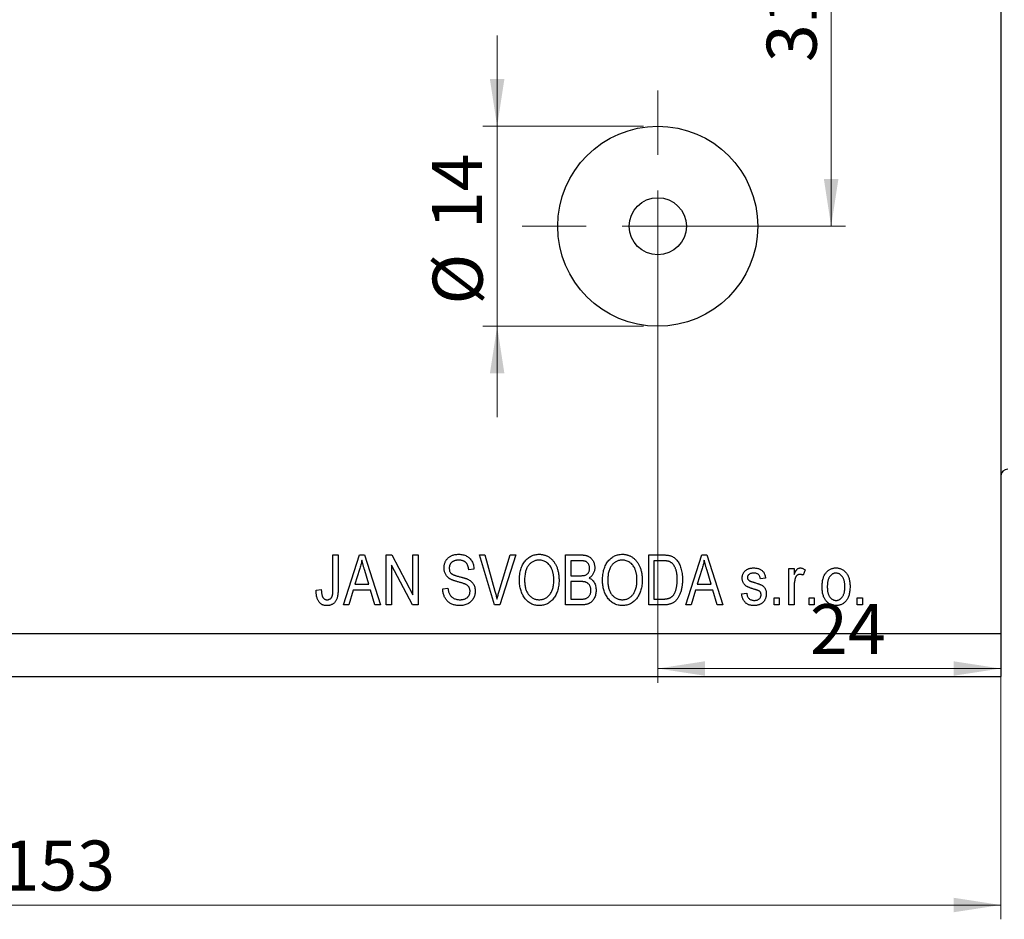
# Model space of a CAD drawing. Units: millimetres. Extents: x -18 to 462, y 5 to 292.
# Drawn here: x 77 to 146, y 181 to 244 of the extents above; entities that cross this region are included whole.
import ezdxf

# ---------------------------------------------------------------- set-up
doc = ezdxf.new("R2010")
doc.units = ezdxf.units.MM
doc.styles.add('SLDTEXTSTYLE0', font='TXT', dxfattribs={"width": 0.75})
doc.dimstyles.new('SLDDIMSTYLE1', dxfattribs={"dimtxt": 3.5, "dimasz": 3.302, "dimexe": 0, "dimexo": 0.0625, "dimgap": 0.875, "dimtad": 1, "dimdec": 0, "dimrnd": 1e-09, "dimzin": 12, "dimdsep": 46, "dimtxsty": 'SLDTEXTSTYLE0', "dimsah": 1, "dimcen": 0.09, "dimadec": 0, "dimazin": 3, "dimtfac": 1, "dimtdec": 0, "dimtmove": 0, "dimatfit": 0, "dimfxl": 1, "dimfrac": 2, "dimtolj": 1, "dimtzin": 12, "dimarcsym": 0})
doc.dimstyles.new('SLDDIMSTYLE2', dxfattribs={"dimtxt": 3.5, "dimasz": 3.302, "dimexe": 0, "dimexo": 0.0625, "dimgap": 0.875, "dimtad": 1, "dimdec": 0, "dimrnd": 1e-09, "dimzin": 12, "dimdsep": 46, "dimtxsty": 'SLDTEXTSTYLE0', "dimsah": 1, "dimcen": 0.09, "dimadec": 0, "dimazin": 3, "dimtfac": 1, "dimtdec": 0, "dimtofl": 0, "dimtmove": 0, "dimatfit": 3, "dimfxl": 1, "dimfrac": 2, "dimtolj": 1, "dimtzin": 12, "dimarcsym": 0})
doc.dimstyles.new('SLDDIMSTYLE4', dxfattribs={"dimtxt": 3.5, "dimasz": 3.302, "dimexe": 0, "dimexo": 0.0625, "dimgap": 0.875, "dimtad": 1, "dimdec": 1, "dimrnd": 1e-09, "dimzin": 12, "dimdsep": 46, "dimtxsty": 'SLDTEXTSTYLE0', "dimsah": 1, "dimcen": 0.09, "dimadec": 0, "dimazin": 3, "dimtfac": 1, "dimtdec": 1, "dimtofl": 0, "dimtmove": 0, "dimatfit": 3, "dimfxl": 1, "dimfrac": 2, "dimtolj": 1, "dimtzin": 12, "dimarcsym": 0})

# ---------------------------------------------------------------- blocks, each defined once
blk = doc.blocks.new('_D_10')
at = {"color": 7, "linetype": 'Continuous', "lineweight": 0}
for p, q in [((110.371, 236.778), (110.371, 243.128)), ((120.61, 236.778), (109.371, 236.778)), ((110.371, 236.778), (110.371, 222.778)), ((120.61, 222.778), (109.371, 222.778)), ((110.371, 222.778), (110.371, 216.428))]:
    blk.add_line(p, q, dxfattribs=at)
at = {"color": 7, "linetype": 'Continuous', "lineweight": 18}
for points in [[(110.371, 236.778), (110.879, 240.08), (109.863, 240.08)], [(110.371, 222.778), (109.863, 219.476), (110.879, 219.476)]]:
    blk.add_solid(points, dxfattribs=at)
at = {"color": 7, "linetype": 'Continuous', "lineweight": 18, "char_height": 3.5, "attachment_point": 1, "rotation": 90, "style": 'SLDTEXTSTYLE0'}
for s, insert in [('14', (105.805, 229.578)), ('%%c', (105.859, 224.3))]:
    blk.add_mtext(s, dxfattribs=dict(at, insert=insert))
blk = doc.blocks.new('_D_11')
at = {"color": 7, "linetype": 'Continuous', "lineweight": 0}
for p, q in [((145.61, 257.278), (145.61, 197.829)), ((121.61, 228.778), (121.61, 197.829)), ((121.61, 198.829), (145.61, 198.829))]:
    blk.add_line(p, q, dxfattribs=at)
at = {"color": 7, "linetype": 'Continuous', "lineweight": 18}
for points in [[(121.61, 198.829), (124.912, 198.321), (124.912, 199.337)], [(145.61, 198.829), (142.308, 199.337), (142.308, 198.321)]]:
    blk.add_solid(points, dxfattribs=at)
at = {"color": 7, "linetype": 'Continuous', "lineweight": 18, "insert": (132.26, 203.34), "char_height": 3.5, "attachment_point": 1, "style": 'SLDTEXTSTYLE0'}
blk.add_mtext('24', dxfattribs=at)
blk = doc.blocks.new('_D_12')
at = {"color": 7, "linetype": 'Continuous', "lineweight": 0}
for p, q in [((133.743, 229.778), (133.743, 261.278)), ((122.61, 229.778), (134.743, 229.778))]:
    blk.add_line(p, q, dxfattribs=at)
at = {"color": 7, "linetype": 'Continuous', "lineweight": 18}
for points in [[(133.743, 261.278), (133.235, 257.976), (134.251, 257.976)], [(133.743, 229.778), (134.251, 233.08), (133.235, 233.08)]]:
    blk.add_solid(points, dxfattribs=at)
at = {"color": 7, "linetype": 'Continuous', "lineweight": 18, "insert": (129.232, 241.265), "char_height": 3.5, "attachment_point": 1, "rotation": 90, "style": 'SLDTEXTSTYLE0'}
blk.add_mtext('31,5', dxfattribs=at)
blk = doc.blocks.new('_D_13')
at = {"color": 7, "linetype": 'Continuous', "lineweight": 0}
for p, q in [((145.61, 260.278), (145.61, 181.278)), ((-7.39, 197.278), (-7.39, 181.278)), ((-7.39, 182.278), (145.61, 182.278))]:
    blk.add_line(p, q, dxfattribs=at)
at = {"color": 7, "linetype": 'Continuous', "lineweight": 18}
for points in [[(-7.39, 182.278), (-4.088, 181.77), (-4.088, 182.786)], [(145.61, 182.278), (142.308, 182.786), (142.308, 181.77)]]:
    blk.add_solid(points, dxfattribs=at)
at = {"color": 7, "linetype": 'Continuous', "lineweight": 18, "insert": (75.683, 186.79), "char_height": 3.5, "attachment_point": 1, "style": 'SLDTEXTSTYLE0'}
blk.add_mtext('153', dxfattribs=at)
blk = doc.blocks.new('SW_CENTERMARKSYMBOL_11')
at = {"color": 0, "linetype": 'Continuous', "lineweight": 18}
for p, q in [((0, 5), (0, 9.5)), ((0, 0), (0, 2.5)), ((-5, 0), (-9.5, 0)), ((0, 0), (-2.5, 0)), ((0, 0), (0, -2.5)), ((0, 0), (2.5, 0)), ((5, 0), (9.5, 0)), ((0, -5), (0, -9.5))]:
    blk.add_line(p, q, dxfattribs=at)

msp = doc.modelspace()

# ---------------------------------------------------------------- linework, layer by layer
at = {"color": 7, "linetype": 'Continuous', "lineweight": 25}
for p, q in [((145.61, 258.278), (145.61, 201.278)), ((98.883, 206.778), (99.247, 206.778)), ((98.883, 204.374), (98.883, 206.778)), ((99.247, 206.778), (99.247, 204.402)), ((99.61, 203.278), (100.728, 206.778)), ((100.728, 206.778), (101.082, 206.778)), ((101.082, 206.778), (102.201, 203.278)), ((102.61, 206.778), (102.997, 206.778)), ((102.61, 203.278), (102.61, 206.778)), ((102.997, 206.778), (104.474, 203.988)), ((104.474, 206.778), (104.837, 206.778)), ((104.474, 203.988), (104.474, 206.778)), ((104.837, 206.778), (104.837, 203.278)), ((109.145, 206.778), (109.519, 206.778)), ((110.192, 203.278), (109.145, 206.778)), ((109.519, 206.778), (110.22, 204.239)), ((110.514, 204.239), (111.292, 206.778)), ((111.67, 206.778), (110.568, 203.278)), ((111.292, 206.778), (111.67, 206.778)), ((115.156, 206.778), (116.241, 206.778)), ((115.156, 203.278), (115.156, 206.778)), ((120.974, 206.778), (121.96, 206.778)), ((120.974, 203.278), (120.974, 206.778)), ((123.565, 203.278), (124.683, 206.778)), ((124.683, 206.778), (125.037, 206.778)), ((125.037, 206.778), (126.156, 203.278)), ((104.448, 203.278), (102.974, 206.064)), ((102.974, 206.064), (102.974, 203.278)), ((115.519, 206.369), (115.519, 205.323)), ((116.114, 206.369), (115.519, 206.369)), ((121.337, 206.369), (121.337, 203.687)), ((121.952, 206.369), (121.337, 206.369)), ((100.743, 205.751), (100.413, 204.732)), ((101.397, 204.732), (101.105, 205.694)), ((108.747, 205.778), (108.383, 205.732)), ((115.519, 205.323), (116.161, 205.323)), ((124.698, 205.751), (124.368, 204.732)), ((125.352, 204.732), (125.059, 205.694)), ((130.792, 205.823), (131.156, 205.823)), ((130.792, 203.278), (130.792, 205.823)), ((131.156, 205.823), (131.156, 205.417)), ((131.928, 205.732), (131.792, 205.369)), ((100.413, 204.732), (101.397, 204.732)), ((115.519, 204.914), (115.519, 203.687)), ((116.19, 204.914), (115.519, 204.914)), ((124.368, 204.732), (125.352, 204.732)), ((129.156, 205.141), (128.792, 205.096)), ((97.701, 204.323), (98.065, 204.369)), ((100.294, 204.323), (99.989, 203.278)), ((101.517, 204.323), (100.294, 204.323)), ((101.823, 203.278), (101.517, 204.323)), ((106.565, 204.414), (106.928, 204.46)), ((124.249, 204.323), (123.943, 203.278)), ((125.472, 204.323), (124.249, 204.323)), ((125.778, 203.278), (125.472, 204.323)), ((127.474, 204.051), (127.837, 204.096)), ((131.156, 204.597), (131.156, 203.278)), ((99.989, 203.278), (99.61, 203.278)), ((102.201, 203.278), (101.823, 203.278)), ((102.974, 203.278), (102.61, 203.278)), ((104.837, 203.278), (104.448, 203.278)), ((110.568, 203.278), (110.192, 203.278)), ((116.233, 203.278), (115.156, 203.278)), ((115.519, 203.687), (116.241, 203.687)), ((122.006, 203.278), (120.974, 203.278)), ((121.337, 203.687), (121.962, 203.687)), ((123.943, 203.278), (123.565, 203.278)), ((126.156, 203.278), (125.778, 203.278)), ((129.747, 203.778), (130.11, 203.778)), ((129.747, 203.278), (129.747, 203.778)), ((130.11, 203.278), (129.747, 203.278)), ((130.11, 203.778), (130.11, 203.278)), ((131.156, 203.278), (130.792, 203.278)), ((132.201, 203.778), (132.565, 203.778)), ((132.201, 203.278), (132.201, 203.778)), ((132.565, 203.278), (132.201, 203.278)), ((132.565, 203.778), (132.565, 203.278)), ((135.565, 203.778), (135.928, 203.778)), ((135.565, 203.278), (135.565, 203.778)), ((135.928, 203.278), (135.565, 203.278)), ((135.928, 203.778), (135.928, 203.278)), ((-7.39, 201.278), (145.61, 201.278)), ((145.61, 201.278), (145.61, 198.278)), ((-7.39, 198.278), (145.61, 198.278))]:
    msp.add_line(p, q, dxfattribs=at)
for radius in [7, 2]:
    msp.add_circle((121.61, 229.778), radius, dxfattribs=at)
msp.add_arc((146.11, 212.278), 0.5, 90, 180, dxfattribs=at)
for points, knots in [([(106.656, 205.864), (106.656, 205.899), (106.658, 205.966), (106.671, 206.065), (106.692, 206.16), (106.723, 206.249), (106.761, 206.333), (106.809, 206.412), (106.865, 206.487), (106.93, 206.556), (107.001, 206.619), (107.079, 206.674), (107.163, 206.72), (107.253, 206.759), (107.35, 206.787), (107.452, 206.808), (107.559, 206.821), (107.633, 206.822), (107.671, 206.823)], [0, 0, 0, 0, 0.065534, 0.128827, 0.189955, 0.249648, 0.308248, 0.366796, 0.425501, 0.485892, 0.546682, 0.606687, 0.667522, 0.729426, 0.793138, 0.859027, 0.927697, 1, 1, 1, 1]), ([(107.671, 206.823), (107.723, 206.822), (107.824, 206.819), (107.97, 206.795), (108.106, 206.756), (108.232, 206.7), (108.346, 206.63), (108.447, 206.545), (108.535, 206.447), (108.608, 206.334), (108.667, 206.21), (108.71, 206.075), (108.738, 205.93), (108.744, 205.83), (108.747, 205.778)], [0, 0, 0, 0, 0.091915, 0.17935, 0.26276, 0.343825, 0.423054, 0.500154, 0.577402, 0.656471, 0.73765, 0.820878, 0.907923, 1, 1, 1, 1]), ([(111.928, 204.982), (111.93, 205.053), (111.932, 205.193), (111.95, 205.396), (111.982, 205.587), (112.024, 205.764), (112.081, 205.929), (112.149, 206.081), (112.23, 206.221), (112.323, 206.346), (112.425, 206.459), (112.535, 206.556), (112.65, 206.639), (112.771, 206.706), (112.899, 206.76), (113.033, 206.796), (113.173, 206.82), (113.268, 206.822), (113.317, 206.823)], [0, 0, 0, 0, 0.083192, 0.162005, 0.236269, 0.306625, 0.373626, 0.437744, 0.499734, 0.560167, 0.618836, 0.675015, 0.729697, 0.783009, 0.835913, 0.889445, 0.943947, 1, 1, 1, 1]), ([(113.317, 206.823), (113.349, 206.823), (113.411, 206.821), (113.504, 206.811), (113.595, 206.795), (113.684, 206.771), (113.771, 206.741), (113.855, 206.704), (113.937, 206.66), (114.017, 206.611), (114.094, 206.555), (114.167, 206.492), (114.237, 206.424), (114.301, 206.349), (114.362, 206.268), (114.418, 206.182), (114.47, 206.089), (114.518, 205.991), (114.561, 205.887), (114.599, 205.778), (114.63, 205.664), (114.656, 205.546), (114.676, 205.422), (114.691, 205.294), (114.699, 205.16), (114.701, 205.07), (114.701, 205.024)], [0, 0, 0, 0, 0.037493, 0.074051, 0.110413, 0.146291, 0.182367, 0.218677, 0.255075, 0.292241, 0.329654, 0.367533, 0.405691, 0.44454, 0.484076, 0.524715, 0.566402, 0.609668, 0.653909, 0.699182, 0.745579, 0.793405, 0.842405, 0.893353, 0.945746, 1, 1, 1, 1]), ([(116.241, 206.778), (116.268, 206.778), (116.32, 206.777), (116.396, 206.772), (116.468, 206.764), (116.535, 206.754), (116.598, 206.74), (116.657, 206.723), (116.712, 206.702), (116.779, 206.671), (116.857, 206.622), (116.941, 206.551), (117.015, 206.464), (117.081, 206.366), (117.135, 206.258), (117.173, 206.143), (117.197, 206.022), (117.2, 205.94), (117.201, 205.898)], [0, 0, 0, 0, 0.05442, 0.106052, 0.154973, 0.201284, 0.245208, 0.286348, 0.325968, 0.363668, 0.436758, 0.511236, 0.587699, 0.668229, 0.750489, 0.832258, 0.914607, 1, 1, 1, 1]), ([(117.747, 204.982), (117.748, 205.053), (117.75, 205.193), (117.769, 205.396), (117.8, 205.587), (117.843, 205.764), (117.899, 205.929), (117.967, 206.081), (118.048, 206.221), (118.141, 206.346), (118.243, 206.459), (118.353, 206.556), (118.468, 206.639), (118.59, 206.706), (118.717, 206.76), (118.851, 206.796), (118.991, 206.82), (119.087, 206.822), (119.135, 206.823)], [0, 0, 0, 0, 0.083192, 0.162005, 0.236269, 0.306625, 0.373626, 0.437744, 0.499734, 0.560167, 0.618836, 0.675015, 0.729697, 0.783009, 0.835913, 0.889445, 0.943947, 1, 1, 1, 1]), ([(119.135, 206.823), (119.167, 206.823), (119.23, 206.821), (119.323, 206.811), (119.413, 206.795), (119.502, 206.771), (119.589, 206.741), (119.673, 206.704), (119.755, 206.66), (119.836, 206.611), (119.912, 206.555), (119.985, 206.492), (120.055, 206.424), (120.119, 206.349), (120.18, 206.268), (120.236, 206.182), (120.288, 206.089), (120.336, 205.991), (120.379, 205.887), (120.417, 205.778), (120.448, 205.664), (120.475, 205.546), (120.494, 205.422), (120.509, 205.294), (120.518, 205.16), (120.519, 205.07), (120.519, 205.024)], [0, 0, 0, 0, 0.037493, 0.074051, 0.110413, 0.146291, 0.182367, 0.218677, 0.255075, 0.292241, 0.329654, 0.367533, 0.405691, 0.44454, 0.484076, 0.524715, 0.566402, 0.609668, 0.653909, 0.699182, 0.745579, 0.793405, 0.842405, 0.893353, 0.945746, 1, 1, 1, 1]), ([(121.96, 206.778), (121.99, 206.778), (122.047, 206.778), (122.131, 206.774), (122.209, 206.769), (122.281, 206.762), (122.348, 206.753), (122.41, 206.743), (122.465, 206.729), (122.5, 206.718), (122.517, 206.713)], [0, 0, 0, 0, 0.157769, 0.306832, 0.444685, 0.574038, 0.693806, 0.805229, 0.906553, 1, 1, 1, 1]), ([(122.517, 206.713), (122.558, 206.698), (122.64, 206.666), (122.753, 206.597), (122.857, 206.511), (122.953, 206.408), (123.04, 206.289), (123.117, 206.155), (123.183, 206.007), (123.239, 205.845), (123.283, 205.667), (123.315, 205.474), (123.334, 205.266), (123.336, 205.122), (123.337, 205.047)], [0, 0, 0, 0, 0.06613, 0.132306, 0.200143, 0.270995, 0.345232, 0.422746, 0.504203, 0.590818, 0.683013, 0.781266, 0.886884, 1, 1, 1, 1]), ([(100.906, 206.413), (100.895, 206.358), (100.875, 206.246), (100.837, 206.08), (100.794, 205.915), (100.76, 205.806), (100.743, 205.751)], [0, 0, 0, 0, 0.248875, 0.49742, 0.747941, 1, 1, 1, 1]), ([(101.105, 205.694), (101.094, 205.73), (101.072, 205.8), (101.042, 205.903), (101.013, 206.001), (100.988, 206.093), (100.963, 206.181), (100.942, 206.263), (100.923, 206.34), (100.911, 206.39), (100.906, 206.413)], [0, 0, 0, 0, 0.151074, 0.29495, 0.430719, 0.55996, 0.681357, 0.794418, 0.901243, 1, 1, 1, 1]), ([(107.683, 206.414), (107.657, 206.414), (107.606, 206.413), (107.532, 206.405), (107.463, 206.394), (107.398, 206.376), (107.339, 206.354), (107.284, 206.328), (107.234, 206.296), (107.188, 206.26), (107.149, 206.219), (107.114, 206.176), (107.084, 206.13), (107.061, 206.08), (107.042, 206.028), (107.029, 205.973), (107.021, 205.916), (107.02, 205.876), (107.019, 205.856)], [0, 0, 0, 0, 0.080424, 0.155448, 0.227487, 0.294949, 0.359799, 0.42102, 0.481902, 0.540608, 0.598482, 0.655152, 0.710201, 0.765597, 0.821722, 0.879164, 0.938369, 1, 1, 1, 1]), ([(108.383, 205.732), (108.38, 205.76), (108.375, 205.815), (108.361, 205.893), (108.342, 205.967), (108.319, 206.034), (108.29, 206.096), (108.258, 206.152), (108.221, 206.202), (108.179, 206.247), (108.132, 206.287), (108.081, 206.321), (108.026, 206.35), (107.966, 206.373), (107.901, 206.392), (107.833, 206.405), (107.76, 206.412), (107.709, 206.414), (107.683, 206.414)], [0, 0, 0, 0, 0.076573, 0.149323, 0.217219, 0.282087, 0.343266, 0.402231, 0.458477, 0.514151, 0.569073, 0.624353, 0.681191, 0.739404, 0.79983, 0.862831, 0.929646, 1, 1, 1, 1]), ([(113.32, 206.414), (113.283, 206.413), (113.211, 206.411), (113.106, 206.394), (113.006, 206.366), (112.91, 206.328), (112.82, 206.279), (112.734, 206.217), (112.654, 206.146), (112.579, 206.063), (112.51, 205.969), (112.453, 205.862), (112.402, 205.744), (112.362, 205.613), (112.33, 205.471), (112.309, 205.316), (112.294, 205.15), (112.293, 205.035), (112.292, 204.976)], [0, 0, 0, 0, 0.054969, 0.108359, 0.160164, 0.211332, 0.262853, 0.314982, 0.369007, 0.424781, 0.482962, 0.543587, 0.607945, 0.675928, 0.749003, 0.827141, 0.910502, 1, 1, 1, 1]), ([(114.185, 205.826), (114.165, 205.869), (114.124, 205.954), (114.042, 206.068), (113.946, 206.17), (113.835, 206.256), (113.716, 206.327), (113.589, 206.378), (113.456, 206.409), (113.365, 206.412), (113.32, 206.414)], [0, 0, 0, 0, 0.129089, 0.2551, 0.379866, 0.506891, 0.632519, 0.754842, 0.876522, 1, 1, 1, 1]), ([(116.837, 205.84), (116.836, 205.87), (116.835, 205.927), (116.821, 206.01), (116.797, 206.084), (116.764, 206.15), (116.724, 206.208), (116.677, 206.256), (116.622, 206.295), (116.572, 206.318), (116.526, 206.334), (116.485, 206.342), (116.439, 206.351), (116.386, 206.357), (116.327, 206.363), (116.261, 206.366), (116.19, 206.368), (116.14, 206.369), (116.114, 206.369)], [0, 0, 0, 0, 0.085948, 0.164661, 0.239182, 0.309237, 0.376694, 0.440748, 0.503296, 0.566661, 0.601121, 0.640939, 0.686627, 0.737398, 0.794189, 0.856941, 0.92576, 1, 1, 1, 1]), ([(119.138, 206.414), (119.101, 206.413), (119.029, 206.411), (118.924, 206.394), (118.824, 206.366), (118.729, 206.328), (118.638, 206.279), (118.553, 206.217), (118.472, 206.146), (118.398, 206.063), (118.329, 205.969), (118.271, 205.862), (118.22, 205.744), (118.18, 205.613), (118.148, 205.471), (118.127, 205.316), (118.112, 205.15), (118.111, 205.035), (118.11, 204.976)], [0, 0, 0, 0, 0.054969, 0.108359, 0.160164, 0.211332, 0.262853, 0.314982, 0.369007, 0.424781, 0.482962, 0.543587, 0.607945, 0.675928, 0.749003, 0.827141, 0.910502, 1, 1, 1, 1]), ([(120.004, 205.826), (119.983, 205.869), (119.943, 205.954), (119.86, 206.068), (119.764, 206.17), (119.653, 206.256), (119.534, 206.327), (119.407, 206.378), (119.274, 206.409), (119.184, 206.412), (119.138, 206.414)], [0, 0, 0, 0, 0.129089, 0.2551, 0.379866, 0.506891, 0.632519, 0.754842, 0.876522, 1, 1, 1, 1]), ([(122.447, 206.299), (122.433, 206.305), (122.404, 206.317), (122.356, 206.331), (122.302, 206.343), (122.243, 206.353), (122.179, 206.359), (122.108, 206.365), (122.032, 206.367), (121.979, 206.368), (121.952, 206.369)], [0, 0, 0, 0, 0.089406, 0.188125, 0.296701, 0.415541, 0.544795, 0.685025, 0.837611, 1, 1, 1, 1]), ([(122.974, 205.052), (122.974, 205.095), (122.973, 205.18), (122.965, 205.303), (122.955, 205.418), (122.938, 205.527), (122.918, 205.628), (122.892, 205.722), (122.863, 205.81), (122.828, 205.89), (122.789, 205.963), (122.749, 206.03), (122.705, 206.091), (122.659, 206.146), (122.61, 206.193), (122.559, 206.236), (122.504, 206.271), (122.466, 206.29), (122.447, 206.299)], [0, 0, 0, 0, 0.091058, 0.177272, 0.258757, 0.33524, 0.407833, 0.475904, 0.540567, 0.601389, 0.659248, 0.713941, 0.765993, 0.816126, 0.863976, 0.910287, 0.955276, 1, 1, 1, 1]), ([(124.86, 206.413), (124.85, 206.358), (124.83, 206.246), (124.791, 206.08), (124.749, 205.915), (124.715, 205.806), (124.698, 205.751)], [0, 0, 0, 0, 0.248875, 0.49742, 0.747941, 1, 1, 1, 1]), ([(125.059, 205.694), (125.048, 205.73), (125.027, 205.8), (124.996, 205.903), (124.967, 206.001), (124.943, 206.093), (124.918, 206.181), (124.897, 206.263), (124.878, 206.34), (124.866, 206.39), (124.86, 206.413)], [0, 0, 0, 0, 0.151074, 0.29495, 0.430719, 0.55996, 0.681357, 0.794418, 0.901243, 1, 1, 1, 1]), ([(107.6, 204.903), (107.567, 204.912), (107.503, 204.93), (107.412, 204.959), (107.328, 204.987), (107.252, 205.016), (107.182, 205.044), (107.121, 205.075), (107.067, 205.104), (107.005, 205.144), (106.937, 205.199), (106.864, 205.272), (106.801, 205.354), (106.749, 205.443), (106.706, 205.539), (106.678, 205.642), (106.658, 205.751), (106.657, 205.826), (106.656, 205.864)], [0, 0, 0, 0, 0.069613, 0.134156, 0.194122, 0.24927, 0.300398, 0.34646, 0.388252, 0.425903, 0.496106, 0.565535, 0.634846, 0.704759, 0.775666, 0.847725, 0.922418, 1, 1, 1, 1]), ([(107.019, 205.856), (107.02, 205.82), (107.023, 205.751), (107.044, 205.654), (107.08, 205.57), (107.116, 205.523), (107.134, 205.501)], [0, 0, 0, 0, 0.283774, 0.539584, 0.775645, 1, 1, 1, 1]), ([(107.134, 205.501), (107.144, 205.49), (107.168, 205.467), (107.213, 205.437), (107.267, 205.406), (107.332, 205.378), (107.407, 205.348), (107.492, 205.321), (107.587, 205.293), (107.654, 205.277), (107.69, 205.268)], [0, 0, 0, 0, 0.075016, 0.16293, 0.264674, 0.38097, 0.512309, 0.658221, 0.820832, 1, 1, 1, 1]), ([(114.337, 205.035), (114.337, 205.071), (114.336, 205.143), (114.329, 205.25), (114.317, 205.353), (114.301, 205.454), (114.278, 205.551), (114.254, 205.646), (114.222, 205.737), (114.198, 205.797), (114.185, 205.826)], [0, 0, 0, 0, 0.134831, 0.265552, 0.394218, 0.519275, 0.64223, 0.762842, 0.882151, 1, 1, 1, 1]), ([(116.161, 205.323), (116.2, 205.324), (116.272, 205.324), (116.371, 205.331), (116.452, 205.339), (116.499, 205.351), (116.519, 205.357)], [0, 0, 0, 0, 0.3231091, 0.5974913, 0.8217859, 1, 1, 1, 1]), ([(116.519, 205.357), (116.544, 205.365), (116.591, 205.382), (116.655, 205.421), (116.71, 205.466), (116.757, 205.522), (116.793, 205.587), (116.819, 205.662), (116.835, 205.748), (116.837, 205.808), (116.837, 205.84)], [0, 0, 0, 0, 0.123212, 0.240699, 0.354261, 0.466954, 0.584282, 0.710552, 0.847809, 1, 1, 1, 1]), ([(117.201, 205.898), (117.2, 205.859), (117.198, 205.783), (117.178, 205.672), (117.146, 205.567), (117.101, 205.469), (117.045, 205.378), (116.977, 205.297), (116.9, 205.224), (116.84, 205.184), (116.81, 205.164)], [0, 0, 0, 0, 0.133379, 0.261925, 0.386749, 0.511436, 0.633636, 0.754358, 0.875769, 1, 1, 1, 1]), ([(120.156, 205.035), (120.155, 205.071), (120.155, 205.143), (120.147, 205.25), (120.135, 205.353), (120.119, 205.454), (120.097, 205.551), (120.072, 205.646), (120.04, 205.737), (120.016, 205.797), (120.004, 205.826)], [0, 0, 0, 0, 0.134831, 0.265552, 0.394218, 0.519275, 0.64223, 0.762842, 0.882151, 1, 1, 1, 1]), ([(127.519, 205.143), (127.52, 205.169), (127.521, 205.221), (127.532, 205.296), (127.548, 205.368), (127.571, 205.436), (127.602, 205.499), (127.638, 205.559), (127.682, 205.616), (127.732, 205.668), (127.788, 205.716), (127.85, 205.756), (127.917, 205.791), (127.989, 205.82), (128.066, 205.842), (128.148, 205.857), (128.235, 205.868), (128.295, 205.868), (128.326, 205.869)], [0, 0, 0, 0, 0.064436, 0.125867, 0.185938, 0.24426, 0.301581, 0.35857, 0.416451, 0.475923, 0.535995, 0.595828, 0.657302, 0.7203, 0.78546, 0.85336, 0.924575, 1, 1, 1, 1]), ([(128.339, 205.505), (128.303, 205.504), (128.235, 205.502), (128.141, 205.486), (128.061, 205.46), (127.995, 205.421), (127.945, 205.374), (127.909, 205.32), (127.887, 205.259), (127.884, 205.216), (127.883, 205.194)], [0, 0, 0, 0, 0.1744475, 0.3268824, 0.4613472, 0.581638, 0.6910706, 0.7927893, 0.8939382, 1, 1, 1, 1]), ([(128.326, 205.869), (128.365, 205.868), (128.44, 205.865), (128.549, 205.85), (128.651, 205.823), (128.745, 205.785), (128.831, 205.739), (128.906, 205.685), (128.971, 205.623), (129.026, 205.553), (129.07, 205.471), (129.107, 205.375), (129.137, 205.264), (129.149, 205.184), (129.156, 205.141)], [0, 0, 0, 0, 0.094098, 0.183224, 0.267982, 0.350533, 0.429223, 0.50396, 0.575737, 0.645979, 0.719792, 0.80267, 0.895821, 1, 1, 1, 1]), ([(128.792, 205.096), (128.787, 205.128), (128.778, 205.189), (128.749, 205.274), (128.708, 205.345), (128.657, 205.405), (128.593, 205.45), (128.518, 205.483), (128.432, 205.502), (128.371, 205.504), (128.339, 205.505)], [0, 0, 0, 0, 0.1428901, 0.2715776, 0.3904694, 0.5025713, 0.6152082, 0.7321897, 0.8591868, 1, 1, 1, 1]), ([(131.156, 205.417), (131.165, 205.439), (131.183, 205.481), (131.212, 205.54), (131.238, 205.595), (131.265, 205.643), (131.291, 205.686), (131.317, 205.722), (131.342, 205.753), (131.374, 205.786), (131.416, 205.819), (131.469, 205.848), (131.527, 205.865), (131.566, 205.868), (131.585, 205.869)], [0, 0, 0, 0, 0.107464, 0.207128, 0.29815, 0.381595, 0.457107, 0.523978, 0.584878, 0.637149, 0.732511, 0.823565, 0.910677, 1, 1, 1, 1]), ([(131.546, 205.414), (131.528, 205.413), (131.492, 205.411), (131.441, 205.395), (131.391, 205.371), (131.345, 205.336), (131.303, 205.293), (131.269, 205.241), (131.24, 205.182), (131.227, 205.14), (131.22, 205.117)], [0, 0, 0, 0, 0.112848, 0.223771, 0.33901, 0.460958, 0.585978, 0.716454, 0.853137, 1, 1, 1, 1]), ([(131.792, 205.369), (131.771, 205.376), (131.73, 205.389), (131.668, 205.403), (131.606, 205.412), (131.566, 205.414), (131.546, 205.414)], [0, 0, 0, 0, 0.263191, 0.515011, 0.759958, 1, 1, 1, 1]), ([(131.585, 205.869), (131.614, 205.867), (131.672, 205.864), (131.758, 205.836), (131.846, 205.793), (131.9, 205.753), (131.928, 205.732)], [0, 0, 0, 0, 0.226109, 0.462956, 0.719978, 1, 1, 1, 1]), ([(133.11, 204.551), (133.111, 204.603), (133.113, 204.706), (133.125, 204.854), (133.147, 204.993), (133.176, 205.122), (133.216, 205.24), (133.263, 205.349), (133.319, 205.448), (133.384, 205.537), (133.456, 205.615), (133.532, 205.683), (133.614, 205.74), (133.699, 205.787), (133.79, 205.824), (133.885, 205.85), (133.985, 205.866), (134.053, 205.868), (134.087, 205.869)], [0, 0, 0, 0, 0.085788, 0.16646, 0.242011, 0.313466, 0.380716, 0.444949, 0.506099, 0.565248, 0.622677, 0.677703, 0.73126, 0.783927, 0.836201, 0.88929, 0.943789, 1, 1, 1, 1]), ([(134.078, 205.505), (134.058, 205.504), (134.017, 205.503), (133.957, 205.491), (133.9, 205.473), (133.845, 205.447), (133.792, 205.413), (133.742, 205.372), (133.695, 205.323), (133.649, 205.268), (133.608, 205.204), (133.571, 205.133), (133.541, 205.055), (133.516, 204.969), (133.497, 204.875), (133.484, 204.774), (133.475, 204.665), (133.474, 204.591), (133.474, 204.552)], [0, 0, 0, 0, 0.049208, 0.096939, 0.14444, 0.192437, 0.241939, 0.293272, 0.347178, 0.404151, 0.464138, 0.527023, 0.593715, 0.664842, 0.74037, 0.821268, 0.90793, 1, 1, 1, 1]), ([(134.701, 204.552), (134.701, 204.591), (134.7, 204.666), (134.691, 204.775), (134.678, 204.876), (134.658, 204.97), (134.634, 205.056), (134.602, 205.134), (134.566, 205.206), (134.524, 205.268), (134.478, 205.324), (134.429, 205.372), (134.377, 205.413), (134.323, 205.447), (134.265, 205.473), (134.205, 205.491), (134.143, 205.503), (134.1, 205.504), (134.078, 205.505)], [0, 0, 0, 0, 0.091482, 0.177065, 0.256957, 0.332205, 0.401911, 0.467978, 0.530577, 0.589659, 0.646279, 0.700302, 0.751512, 0.801343, 0.850264, 0.899299, 0.949177, 1, 1, 1, 1]), ([(134.087, 205.869), (134.122, 205.868), (134.189, 205.866), (134.287, 205.85), (134.381, 205.824), (134.471, 205.788), (134.556, 205.74), (134.638, 205.683), (134.714, 205.614), (134.786, 205.537), (134.853, 205.449), (134.909, 205.351), (134.958, 205.245), (134.997, 205.129), (135.027, 205.004), (135.049, 204.87), (135.063, 204.726), (135.064, 204.627), (135.065, 204.577)], [0, 0, 0, 0, 0.0562995, 0.1104844, 0.1640181, 0.2170998, 0.2702389, 0.3246247, 0.3805014, 0.4390827, 0.4992994, 0.5612524, 0.625211, 0.6923896, 0.7627612, 0.8371679, 0.9163986, 1, 1, 1, 1]), ([(108.474, 204.241), (108.473, 204.266), (108.472, 204.315), (108.459, 204.386), (108.436, 204.452), (108.406, 204.514), (108.368, 204.57), (108.32, 204.621), (108.263, 204.665), (108.208, 204.699), (108.156, 204.724), (108.106, 204.745), (108.046, 204.768), (107.976, 204.792), (107.896, 204.817), (107.806, 204.844), (107.707, 204.873), (107.636, 204.893), (107.6, 204.903)], [0, 0, 0, 0, 0.062827, 0.122373, 0.180384, 0.236489, 0.292629, 0.350398, 0.410193, 0.473423, 0.510212, 0.55528, 0.608473, 0.669857, 0.740038, 0.817917, 0.904812, 1, 1, 1, 1]), ([(107.69, 205.268), (107.725, 205.259), (107.791, 205.243), (107.887, 205.218), (107.976, 205.195), (108.056, 205.173), (108.128, 205.149), (108.192, 205.128), (108.248, 205.109), (108.282, 205.094), (108.298, 205.087)], [0, 0, 0, 0, 0.169324, 0.325355, 0.468916, 0.600312, 0.718846, 0.824985, 0.918758, 1, 1, 1, 1]), ([(108.298, 205.087), (108.34, 205.067), (108.423, 205.027), (108.533, 204.949), (108.627, 204.86), (108.704, 204.758), (108.764, 204.646), (108.807, 204.523), (108.833, 204.391), (108.836, 204.299), (108.837, 204.251)], [0, 0, 0, 0, 0.133785, 0.259385, 0.380822, 0.499531, 0.618358, 0.739896, 0.866296, 1, 1, 1, 1]), ([(112.283, 203.781), (112.254, 203.823), (112.198, 203.908), (112.126, 204.042), (112.065, 204.183), (112.015, 204.331), (111.976, 204.484), (111.948, 204.644), (111.932, 204.811), (111.929, 204.924), (111.928, 204.982)], [0, 0, 0, 0, 0.119867, 0.239024, 0.359553, 0.481559, 0.605468, 0.732968, 0.86425, 1, 1, 1, 1]), ([(112.292, 204.976), (112.293, 204.925), (112.295, 204.825), (112.308, 204.679), (112.332, 204.542), (112.364, 204.414), (112.405, 204.295), (112.457, 204.185), (112.517, 204.083), (112.587, 203.991), (112.663, 203.909), (112.744, 203.837), (112.829, 203.778), (112.917, 203.727), (113.01, 203.688), (113.107, 203.662), (113.208, 203.645), (113.277, 203.643), (113.312, 203.641)], [0, 0, 0, 0, 0.0820167, 0.1594134, 0.233007, 0.3031892, 0.3699717, 0.434191, 0.496709, 0.5582086, 0.618081, 0.6750828, 0.7301076, 0.7838984, 0.8370755, 0.8904188, 0.944387, 1, 1, 1, 1]), ([(113.312, 203.641), (113.347, 203.643), (113.418, 203.645), (113.521, 203.661), (113.62, 203.689), (113.714, 203.729), (113.803, 203.778), (113.889, 203.84), (113.969, 203.912), (114.045, 203.995), (114.114, 204.089), (114.175, 204.193), (114.225, 204.308), (114.266, 204.434), (114.299, 204.569), (114.321, 204.715), (114.336, 204.872), (114.337, 204.979), (114.337, 205.035)], [0, 0, 0, 0, 0.054923, 0.108603, 0.161037, 0.212985, 0.265687, 0.319158, 0.374573, 0.432544, 0.492438, 0.554208, 0.618546, 0.686302, 0.757779, 0.833642, 0.914413, 1, 1, 1, 1]), ([(114.701, 205.024), (114.7, 204.961), (114.698, 204.839), (114.682, 204.659), (114.653, 204.488), (114.615, 204.325), (114.564, 204.172), (114.503, 204.028), (114.431, 203.892), (114.373, 203.808), (114.345, 203.767)], [0, 0, 0, 0, 0.141691, 0.277461, 0.407496, 0.532719, 0.653726, 0.77106, 0.88631, 1, 1, 1, 1]), ([(116.928, 204.303), (116.928, 204.335), (116.926, 204.398), (116.91, 204.488), (116.885, 204.571), (116.848, 204.645), (116.803, 204.71), (116.752, 204.768), (116.692, 204.814), (116.636, 204.846), (116.587, 204.865), (116.545, 204.879), (116.497, 204.889), (116.445, 204.899), (116.388, 204.906), (116.327, 204.91), (116.26, 204.914), (116.214, 204.914), (116.19, 204.914)], [0, 0, 0, 0, 0.088178, 0.170396, 0.247855, 0.322312, 0.393986, 0.462693, 0.530459, 0.59895, 0.634998, 0.674841, 0.718975, 0.766637, 0.818461, 0.874566, 0.935074, 1, 1, 1, 1]), ([(116.81, 205.164), (116.846, 205.147), (116.918, 205.114), (117.013, 205.042), (117.096, 204.954), (117.166, 204.851), (117.224, 204.733), (117.264, 204.602), (117.288, 204.458), (117.291, 204.357), (117.292, 204.305)], [0, 0, 0, 0, 0.113496, 0.225999, 0.339269, 0.458403, 0.582829, 0.712887, 0.851211, 1, 1, 1, 1]), ([(118.101, 203.781), (118.072, 203.823), (118.016, 203.908), (117.944, 204.042), (117.883, 204.183), (117.833, 204.331), (117.794, 204.484), (117.766, 204.644), (117.75, 204.811), (117.748, 204.924), (117.747, 204.982)], [0, 0, 0, 0, 0.119867, 0.239024, 0.359553, 0.481559, 0.605468, 0.732968, 0.86425, 1, 1, 1, 1]), ([(118.11, 204.976), (118.111, 204.925), (118.113, 204.825), (118.127, 204.679), (118.15, 204.542), (118.183, 204.414), (118.223, 204.295), (118.275, 204.185), (118.335, 204.083), (118.405, 203.991), (118.481, 203.909), (118.562, 203.837), (118.647, 203.778), (118.735, 203.727), (118.828, 203.688), (118.926, 203.662), (119.026, 203.645), (119.095, 203.643), (119.13, 203.641)], [0, 0, 0, 0, 0.0820167, 0.1594134, 0.233007, 0.3031892, 0.3699717, 0.434191, 0.496709, 0.5582086, 0.618081, 0.6750828, 0.7301076, 0.7838984, 0.8370755, 0.8904188, 0.944387, 1, 1, 1, 1]), ([(119.13, 203.641), (119.166, 203.643), (119.236, 203.645), (119.339, 203.661), (119.438, 203.689), (119.532, 203.729), (119.622, 203.778), (119.707, 203.84), (119.787, 203.912), (119.863, 203.995), (119.932, 204.089), (119.993, 204.193), (120.043, 204.308), (120.084, 204.434), (120.117, 204.569), (120.139, 204.715), (120.154, 204.872), (120.155, 204.979), (120.156, 205.035)], [0, 0, 0, 0, 0.054923, 0.108603, 0.161037, 0.212985, 0.265687, 0.319158, 0.374573, 0.432544, 0.492438, 0.554208, 0.618546, 0.686302, 0.757779, 0.833642, 0.914413, 1, 1, 1, 1]), ([(120.519, 205.024), (120.518, 204.961), (120.516, 204.839), (120.5, 204.659), (120.471, 204.488), (120.434, 204.325), (120.383, 204.172), (120.321, 204.028), (120.25, 203.892), (120.192, 203.808), (120.163, 203.767)], [0, 0, 0, 0, 0.141691, 0.277461, 0.407496, 0.532719, 0.653726, 0.77106, 0.88631, 1, 1, 1, 1]), ([(123.337, 205.047), (123.337, 204.998), (123.336, 204.903), (123.328, 204.763), (123.314, 204.628), (123.296, 204.499), (123.27, 204.375), (123.241, 204.257), (123.205, 204.145), (123.165, 204.039), (123.12, 203.939), (123.072, 203.847), (123.021, 203.762), (122.967, 203.684), (122.909, 203.615), (122.849, 203.552), (122.786, 203.496), (122.718, 203.449), (122.647, 203.408), (122.571, 203.374), (122.489, 203.344), (122.403, 203.32), (122.311, 203.301), (122.214, 203.287), (122.111, 203.28), (122.042, 203.278), (122.006, 203.278)], [0, 0, 0, 0, 0.057755, 0.113614, 0.16712, 0.218946, 0.268664, 0.316897, 0.363577, 0.408777, 0.452021, 0.493346, 0.532766, 0.569964, 0.605778, 0.64024, 0.67339, 0.705743, 0.737921, 0.771071, 0.805292, 0.840967, 0.878091, 0.916771, 0.957451, 1, 1, 1, 1]), ([(122.835, 204.197), (122.846, 204.227), (122.869, 204.289), (122.897, 204.385), (122.92, 204.485), (122.94, 204.59), (122.955, 204.699), (122.966, 204.813), (122.973, 204.931), (122.973, 205.011), (122.974, 205.052)], [0, 0, 0, 0, 0.111646, 0.226426, 0.344474, 0.466462, 0.593163, 0.724245, 0.859766, 1, 1, 1, 1]), ([(128.411, 204.362), (128.378, 204.372), (128.315, 204.392), (128.223, 204.421), (128.14, 204.448), (128.066, 204.475), (127.999, 204.502), (127.94, 204.526), (127.889, 204.549), (127.832, 204.579), (127.771, 204.619), (127.706, 204.674), (127.65, 204.738), (127.603, 204.807), (127.566, 204.884), (127.538, 204.966), (127.523, 205.053), (127.52, 205.112), (127.519, 205.143)], [0, 0, 0, 0, 0.080348, 0.154086, 0.221746, 0.283008, 0.338429, 0.387637, 0.431089, 0.468395, 0.535347, 0.601101, 0.665615, 0.730436, 0.795703, 0.861629, 0.92964, 1, 1, 1, 1]), ([(127.883, 205.194), (127.884, 205.173), (127.886, 205.131), (127.91, 205.073), (127.947, 205.021), (127.98, 204.996), (127.998, 204.982)], [0, 0, 0, 0, 0.253335, 0.496023, 0.737057, 1, 1, 1, 1]), ([(127.998, 204.982), (128.005, 204.978), (128.022, 204.969), (128.052, 204.955), (128.09, 204.939), (128.137, 204.923), (128.192, 204.903), (128.256, 204.883), (128.328, 204.86), (128.379, 204.845), (128.406, 204.837)], [0, 0, 0, 0, 0.056472, 0.132657, 0.228152, 0.343167, 0.4768, 0.631658, 0.805172, 1, 1, 1, 1]), ([(128.406, 204.837), (128.441, 204.826), (128.507, 204.806), (128.602, 204.776), (128.687, 204.747), (128.761, 204.719), (128.825, 204.693), (128.879, 204.668), (128.924, 204.646), (128.968, 204.616), (129.015, 204.577), (129.063, 204.524), (129.104, 204.463), (129.139, 204.394), (129.167, 204.319), (129.188, 204.237), (129.198, 204.147), (129.2, 204.085), (129.201, 204.053)], [0, 0, 0, 0, 0.088802, 0.169044, 0.241298, 0.305599, 0.36146, 0.409493, 0.449546, 0.481868, 0.538906, 0.596212, 0.655284, 0.717158, 0.781997, 0.850081, 0.922425, 1, 1, 1, 1]), ([(131.22, 205.117), (131.21, 205.076), (131.19, 204.993), (131.171, 204.864), (131.158, 204.732), (131.156, 204.643), (131.156, 204.597)], [0, 0, 0, 0, 0.242734, 0.489053, 0.741607, 1, 1, 1, 1]), ([(97.909, 203.479), (97.892, 203.504), (97.857, 203.554), (97.817, 203.639), (97.78, 203.732), (97.751, 203.833), (97.728, 203.944), (97.712, 204.062), (97.703, 204.19), (97.702, 204.278), (97.701, 204.323)], [0, 0, 0, 0, 0.101049, 0.207153, 0.319465, 0.439108, 0.565609, 0.701188, 0.84553, 1, 1, 1, 1]), ([(98.065, 204.369), (98.066, 204.335), (98.069, 204.271), (98.077, 204.179), (98.086, 204.094), (98.1, 204.019), (98.116, 203.951), (98.135, 203.891), (98.156, 203.839), (98.181, 203.796), (98.209, 203.759), (98.239, 203.728), (98.272, 203.701), (98.307, 203.679), (98.345, 203.663), (98.385, 203.651), (98.428, 203.642), (98.457, 203.642), (98.472, 203.641)], [0, 0, 0, 0, 0.107356, 0.2065682, 0.2976862, 0.379579, 0.4539091, 0.521006, 0.5803213, 0.6331441, 0.6819673, 0.7282239, 0.7731164, 0.8172096, 0.8611451, 0.9056495, 0.9520372, 1, 1, 1, 1]), ([(99.247, 204.402), (99.246, 204.35), (99.244, 204.251), (99.236, 204.108), (99.219, 203.977), (99.197, 203.858), (99.168, 203.75), (99.133, 203.653), (99.09, 203.569), (99.041, 203.496), (98.987, 203.433), (98.927, 203.38), (98.861, 203.334), (98.79, 203.297), (98.714, 203.267), (98.633, 203.247), (98.546, 203.235), (98.487, 203.233), (98.456, 203.232)], [0, 0, 0, 0, 0.096267, 0.185189, 0.267052, 0.342554, 0.41163, 0.475185, 0.533627, 0.58738, 0.63838, 0.688094, 0.737571, 0.786939, 0.837114, 0.889045, 0.942988, 1, 1, 1, 1]), ([(98.835, 203.906), (98.843, 203.935), (98.859, 203.999), (98.872, 204.107), (98.882, 204.234), (98.883, 204.325), (98.883, 204.374)], [0, 0, 0, 0, 0.1899379, 0.4190752, 0.6888208, 1, 1, 1, 1]), ([(107.735, 203.232), (107.692, 203.233), (107.608, 203.235), (107.485, 203.25), (107.369, 203.275), (107.26, 203.31), (107.157, 203.355), (107.061, 203.409), (106.972, 203.474), (106.89, 203.549), (106.816, 203.632), (106.751, 203.723), (106.696, 203.821), (106.651, 203.926), (106.614, 204.038), (106.588, 204.157), (106.57, 204.283), (106.567, 204.37), (106.565, 204.414)], [0, 0, 0, 0, 0.0690622, 0.1347659, 0.1976107, 0.2585282, 0.3181274, 0.3770583, 0.4356858, 0.4947336, 0.5540911, 0.6133334, 0.6729242, 0.7340655, 0.7962988, 0.8612409, 0.9289703, 1, 1, 1, 1]), ([(106.928, 204.46), (106.934, 204.413), (106.944, 204.326), (106.971, 204.203), (107.008, 204.096), (107.053, 204.003), (107.112, 203.924), (107.178, 203.853), (107.257, 203.792), (107.344, 203.738), (107.441, 203.694), (107.544, 203.664), (107.654, 203.645), (107.728, 203.643), (107.766, 203.641)], [0, 0, 0, 0, 0.106713, 0.202383, 0.287988, 0.365132, 0.438155, 0.511442, 0.587093, 0.665986, 0.746839, 0.82888, 0.91253, 1, 1, 1, 1]), ([(108.837, 204.251), (108.836, 204.204), (108.833, 204.11), (108.806, 203.973), (108.762, 203.842), (108.7, 203.72), (108.624, 203.608), (108.535, 203.508), (108.432, 203.423), (108.316, 203.353), (108.189, 203.298), (108.048, 203.26), (107.896, 203.236), (107.79, 203.234), (107.735, 203.232)], [0, 0, 0, 0, 0.084273, 0.166517, 0.247388, 0.328837, 0.409098, 0.487727, 0.565708, 0.644985, 0.726558, 0.81207, 0.902729, 1, 1, 1, 1]), ([(107.766, 203.641), (107.794, 203.642), (107.847, 203.643), (107.924, 203.651), (107.996, 203.663), (108.064, 203.682), (108.127, 203.704), (108.185, 203.734), (108.239, 203.767), (108.288, 203.806), (108.331, 203.85), (108.37, 203.896), (108.402, 203.946), (108.429, 203.999), (108.449, 204.055), (108.464, 204.114), (108.472, 204.176), (108.473, 204.219), (108.474, 204.241)], [0, 0, 0, 0, 0.078125, 0.15183, 0.222152, 0.289023, 0.352598, 0.414842, 0.474935, 0.534843, 0.593414, 0.650787, 0.707286, 0.763458, 0.819724, 0.877852, 0.937479, 1, 1, 1, 1]), ([(110.22, 204.239), (110.233, 204.19), (110.259, 204.095), (110.294, 203.954), (110.329, 203.819), (110.35, 203.73), (110.36, 203.687)], [0, 0, 0, 0, 0.264695, 0.519678, 0.765279, 1, 1, 1, 1]), ([(110.36, 203.687), (110.384, 203.777), (110.431, 203.962), (110.486, 204.145), (110.514, 204.239)], [0, 0, 0, 0, 0.4899114, 1, 1, 1, 1]), ([(117.292, 204.305), (117.291, 204.253), (117.288, 204.152), (117.263, 204.005), (117.223, 203.867), (117.167, 203.741), (117.098, 203.628), (117.018, 203.53), (116.925, 203.449), (116.839, 203.395), (116.764, 203.361), (116.703, 203.338), (116.637, 203.32), (116.566, 203.304), (116.49, 203.293), (116.408, 203.284), (116.322, 203.278), (116.263, 203.278), (116.233, 203.278)], [0, 0, 0, 0, 0.092717, 0.180183, 0.264484, 0.346455, 0.425071, 0.499228, 0.571412, 0.642309, 0.678851, 0.717474, 0.75812, 0.800807, 0.846825, 0.895075, 0.946116, 1, 1, 1, 1]), ([(116.593, 203.731), (116.619, 203.742), (116.671, 203.765), (116.738, 203.813), (116.797, 203.87), (116.845, 203.939), (116.883, 204.017), (116.91, 204.104), (116.925, 204.201), (116.927, 204.268), (116.928, 204.303)], [0, 0, 0, 0, 0.121041, 0.236157, 0.35026, 0.466772, 0.588248, 0.715361, 0.85245, 1, 1, 1, 1]), ([(121.962, 203.687), (121.992, 203.687), (122.052, 203.688), (122.138, 203.694), (122.218, 203.703), (122.293, 203.717), (122.362, 203.732), (122.425, 203.754), (122.483, 203.778), (122.535, 203.807), (122.583, 203.84), (122.628, 203.877), (122.67, 203.919), (122.708, 203.966), (122.745, 204.017), (122.778, 204.072), (122.808, 204.133), (122.826, 204.175), (122.835, 204.197)], [0, 0, 0, 0, 0.083876, 0.1627, 0.236637, 0.305998, 0.370799, 0.431234, 0.488336, 0.542444, 0.595272, 0.648372, 0.702151, 0.757996, 0.81482, 0.874015, 0.935644, 1, 1, 1, 1]), ([(128.341, 203.232), (128.311, 203.233), (128.252, 203.235), (128.165, 203.244), (128.084, 203.26), (128.007, 203.282), (127.935, 203.311), (127.868, 203.346), (127.806, 203.388), (127.749, 203.436), (127.697, 203.491), (127.65, 203.552), (127.608, 203.62), (127.571, 203.693), (127.539, 203.774), (127.512, 203.86), (127.489, 203.953), (127.479, 204.018), (127.474, 204.051)], [0, 0, 0, 0, 0.068598, 0.133768, 0.196572, 0.256229, 0.314602, 0.370895, 0.427188, 0.483069, 0.539889, 0.597519, 0.657405, 0.719194, 0.784329, 0.852247, 0.924462, 1, 1, 1, 1]), ([(127.837, 204.096), (127.844, 204.056), (127.855, 203.981), (127.89, 203.877), (127.938, 203.788), (128.001, 203.717), (128.076, 203.662), (128.163, 203.623), (128.261, 203.6), (128.33, 203.597), (128.366, 203.596)], [0, 0, 0, 0, 0.14866, 0.28179, 0.404034, 0.51815, 0.630888, 0.74606, 0.86749, 1, 1, 1, 1]), ([(129.201, 204.053), (129.2, 204.023), (129.199, 203.965), (129.189, 203.879), (129.17, 203.798), (129.145, 203.721), (129.112, 203.649), (129.072, 203.58), (129.025, 203.517), (128.971, 203.458), (128.911, 203.405), (128.845, 203.358), (128.774, 203.32), (128.698, 203.287), (128.616, 203.263), (128.529, 203.245), (128.437, 203.234), (128.373, 203.233), (128.341, 203.232)], [0, 0, 0, 0, 0.066737, 0.130739, 0.192622, 0.252706, 0.311442, 0.370262, 0.428902, 0.488462, 0.548455, 0.608072, 0.667754, 0.729187, 0.792805, 0.858714, 0.927446, 1, 1, 1, 1]), ([(128.366, 203.596), (128.401, 203.597), (128.469, 203.6), (128.564, 203.62), (128.647, 203.655), (128.715, 203.705), (128.769, 203.765), (128.81, 203.833), (128.833, 203.91), (128.836, 203.963), (128.837, 203.991)], [0, 0, 0, 0, 0.15427, 0.291956, 0.41929, 0.539779, 0.656024, 0.767785, 0.880428, 1, 1, 1, 1]), ([(128.754, 204.222), (128.749, 204.227), (128.735, 204.238), (128.709, 204.253), (128.677, 204.269), (128.638, 204.286), (128.591, 204.303), (128.538, 204.323), (128.477, 204.342), (128.434, 204.355), (128.411, 204.362)], [0, 0, 0, 0, 0.061004, 0.141395, 0.237691, 0.352034, 0.486513, 0.638401, 0.810736, 1, 1, 1, 1]), ([(128.837, 203.991), (128.837, 204.014), (128.835, 204.059), (128.819, 204.122), (128.793, 204.177), (128.767, 204.207), (128.754, 204.222)], [0, 0, 0, 0, 0.280002, 0.533179, 0.769121, 1, 1, 1, 1]), ([(134.087, 203.232), (134.053, 203.233), (133.986, 203.235), (133.887, 203.251), (133.792, 203.277), (133.702, 203.315), (133.617, 203.362), (133.535, 203.419), (133.459, 203.488), (133.387, 203.566), (133.321, 203.654), (133.265, 203.753), (133.217, 203.862), (133.177, 203.981), (133.147, 204.11), (133.126, 204.248), (133.112, 204.396), (133.111, 204.498), (133.11, 204.551)], [0, 0, 0, 0, 0.055517, 0.109709, 0.162498, 0.214987, 0.267724, 0.321039, 0.376682, 0.434188, 0.493645, 0.555402, 0.619368, 0.687195, 0.758459, 0.834052, 0.914482, 1, 1, 1, 1]), ([(133.474, 204.552), (133.474, 204.513), (133.475, 204.437), (133.484, 204.328), (133.497, 204.226), (133.517, 204.132), (133.541, 204.045), (133.573, 203.966), (133.609, 203.895), (133.651, 203.832), (133.697, 203.776), (133.746, 203.729), (133.798, 203.688), (133.852, 203.654), (133.91, 203.628), (133.97, 203.61), (134.032, 203.598), (134.075, 203.597), (134.097, 203.596)], [0, 0, 0, 0, 0.091829, 0.17777, 0.25803, 0.333106, 0.403186, 0.469619, 0.531579, 0.590989, 0.647479, 0.700989, 0.752082, 0.801798, 0.850607, 0.89953, 0.949294, 1, 1, 1, 1]), ([(135.065, 204.577), (135.064, 204.522), (135.062, 204.416), (135.05, 204.262), (135.028, 204.119), (134.999, 203.986), (134.959, 203.865), (134.913, 203.754), (134.856, 203.654), (134.792, 203.565), (134.72, 203.486), (134.644, 203.418), (134.563, 203.361), (134.477, 203.314), (134.386, 203.277), (134.291, 203.251), (134.191, 203.235), (134.122, 203.233), (134.087, 203.232)], [0, 0, 0, 0, 0.088003, 0.170193, 0.247313, 0.319619, 0.387372, 0.451254, 0.51221, 0.57084, 0.627211, 0.68147, 0.73428, 0.786212, 0.838108, 0.890456, 0.944195, 1, 1, 1, 1]), ([(134.097, 203.596), (134.117, 203.597), (134.158, 203.598), (134.217, 203.61), (134.274, 203.628), (134.328, 203.655), (134.381, 203.689), (134.432, 203.729), (134.479, 203.778), (134.524, 203.834), (134.567, 203.897), (134.603, 203.969), (134.633, 204.048), (134.658, 204.134), (134.678, 204.228), (134.691, 204.33), (134.7, 204.438), (134.701, 204.513), (134.701, 204.552)], [0, 0, 0, 0, 0.048586, 0.09626, 0.143167, 0.191349, 0.240317, 0.291669, 0.34551, 0.402853, 0.463077, 0.526389, 0.593526, 0.664568, 0.740121, 0.821482, 0.90804, 1, 1, 1, 1]), ([(98.456, 203.232), (98.426, 203.233), (98.369, 203.234), (98.285, 203.247), (98.208, 203.265), (98.136, 203.292), (98.07, 203.327), (98.01, 203.371), (97.955, 203.42), (97.924, 203.46), (97.909, 203.479)], [0, 0, 0, 0, 0.142276, 0.276737, 0.404448, 0.526112, 0.644659, 0.762059, 0.87957, 1, 1, 1, 1]), ([(98.472, 203.641), (98.494, 203.642), (98.535, 203.644), (98.595, 203.658), (98.651, 203.682), (98.702, 203.715), (98.747, 203.754), (98.785, 203.8), (98.816, 203.85), (98.829, 203.887), (98.835, 203.906)], [0, 0, 0, 0, 0.131875, 0.257653, 0.382761, 0.508972, 0.634593, 0.757341, 0.877929, 1, 1, 1, 1]), ([(113.315, 203.232), (113.263, 203.234), (113.16, 203.237), (113.01, 203.263), (112.868, 203.307), (112.734, 203.367), (112.608, 203.445), (112.49, 203.54), (112.38, 203.652), (112.316, 203.738), (112.283, 203.781)], [0, 0, 0, 0, 0.1284641, 0.2521184, 0.3734764, 0.4930039, 0.6137088, 0.7372765, 0.8655036, 1, 1, 1, 1]), ([(114.345, 203.767), (114.311, 203.725), (114.246, 203.642), (114.136, 203.532), (114.018, 203.44), (113.892, 203.363), (113.759, 203.305), (113.618, 203.262), (113.469, 203.237), (113.367, 203.234), (113.315, 203.232)], [0, 0, 0, 0, 0.133765, 0.261459, 0.385485, 0.505837, 0.625946, 0.746913, 0.870985, 1, 1, 1, 1]), ([(116.241, 203.687), (116.278, 203.687), (116.347, 203.688), (116.443, 203.697), (116.524, 203.709), (116.572, 203.724), (116.593, 203.731)], [0, 0, 0, 0, 0.312794, 0.58273, 0.810948, 1, 1, 1, 1]), ([(119.133, 203.232), (119.081, 203.234), (118.978, 203.237), (118.828, 203.263), (118.687, 203.307), (118.552, 203.367), (118.426, 203.445), (118.309, 203.54), (118.198, 203.652), (118.134, 203.738), (118.101, 203.781)], [0, 0, 0, 0, 0.128464, 0.252118, 0.373476, 0.493004, 0.613709, 0.737277, 0.865504, 1, 1, 1, 1]), ([(120.163, 203.767), (120.13, 203.725), (120.065, 203.642), (119.954, 203.532), (119.836, 203.44), (119.711, 203.363), (119.577, 203.305), (119.436, 203.262), (119.287, 203.237), (119.185, 203.234), (119.133, 203.232)], [0, 0, 0, 0, 0.133765, 0.261459, 0.385485, 0.505837, 0.625946, 0.746913, 0.870985, 1, 1, 1, 1])]:
    msp.add_open_spline(points, degree=3, knots=knots, dxfattribs=at)

# ---------------------------------------------------------------- block references
at = {"color": 7, "linetype": 'Continuous', "lineweight": 0}
msp.add_blockref('SW_CENTERMARKSYMBOL_11', (121.61, 229.778), dxfattribs=at)

# ---------------------------------------------------------------- dimensions: what is measured, and where the dimension line sits
at = {"color": 7, "linetype": 'Continuous', "lineweight": 18}
for base, p1, p2, picture, middle in [((145.61, 182.278), (-7.39, 198.278), (145.61, 261.278), '_D_13', (79.563, 182.278)), ((145.61, 198.829), (121.61, 229.778), (145.61, 258.278), '_D_11', (134.846, 198.829))]:
    dim = msp.add_linear_dim(base=base, p1=p1, p2=p2, dimstyle='SLDDIMSTYLE2', dxfattribs=at)
    dim.commit()
    dim.dimension.update_dxf_attribs({"geometry": picture, "text_midpoint": middle, "dimtype": 160})
dim = msp.add_linear_dim(base=(133.743, 261.278), p1=(121.61, 229.778), p2=(145.61, 261.278), angle=90, dimstyle='SLDDIMSTYLE4', dxfattribs=at)
dim.commit()
dim.dimension.update_dxf_attribs({"geometry": '_D_12', "text_midpoint": (133.743, 245.79), "dimtype": 160})
dim = msp.add_linear_dim(base=(110.371, 222.778), p1=(121.61, 236.778), p2=(121.61, 222.778), angle=90, text='%%c<>', dimstyle='SLDDIMSTYLE1', dxfattribs=at)
dim.commit()
dim.dimension.update_dxf_attribs({"geometry": '_D_10', "text_midpoint": (110.371, 229.525), "dimtype": 160})

doc.saveas('drawing.dxf')
